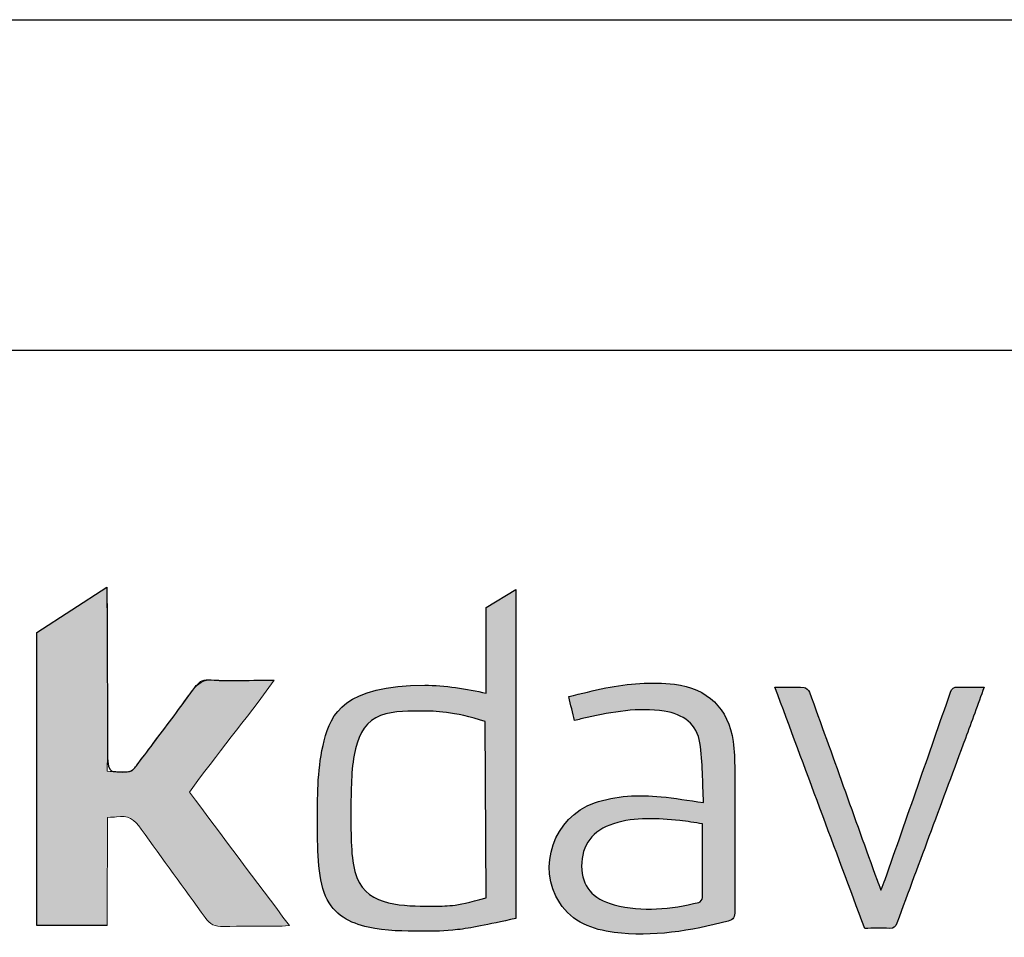
# Model space of a CAD drawing. Units: inches. Extents: x 0.1 to 10.8, y 0.2 to 8.4.
# Drawn here: x 7.7 to 8.1, y 1.1 to 1.5 of the extents above; entities that cross this region are included whole.
import ezdxf

# ---------------------------------------------------------------- set-up
doc = ezdxf.new("R2010")
doc.units = ezdxf.units.IN
doc.header["$MEASUREMENT"] = 0
for name, color, linetype in [('BABCOCK', 7, 'Continuous'), ('FORMAT', 7, 'Continuous'), ('LAYER_1', 179, 'Continuous')]:
    doc.layers.add(name, color=color, linetype=linetype)

# ---------------------------------------------------------------- blocks, each defined once
blk = doc.blocks.new('Babcock Davis Logo - Block')
at = {"linetype": 'Continuous'}
h = blk.add_hatch(color=7, dxfattribs=at)
edge = h.paths.add_edge_path(flags=0)
edge.add_spline(control_points=[(3.0971, 0.1413), (3.0974, 0.1928), (3.0976, 0.2431), (3.0978, 0.2938)], knot_values=[18, 18, 18, 18, 19, 19, 19, 19], weights=[1, 1, 1, 1], degree=3, periodic=0)
edge.add_spline(control_points=[(3.0978, 0.2938), (3.1036, 0.2942), (3.107, 0.2941), (3.1103, 0.2947)], knot_values=[17, 17, 17, 17, 18, 18, 18, 18], weights=[1, 1, 1, 1], degree=3, periodic=0)
edge.add_spline(control_points=[(3.1103, 0.2947), (3.1263, 0.2976), (3.1361, 0.2907), (3.1453, 0.2775)], knot_values=[16, 16, 16, 16, 17, 17, 17, 17], weights=[1, 1, 1, 1], degree=3, periodic=0)
edge.add_spline(control_points=[(3.1453, 0.2775), (3.1747, 0.2353), (3.2058, 0.1945), (3.2355, 0.1526)], knot_values=[15, 15, 15, 15, 16, 16, 16, 16], weights=[1, 1, 1, 1], degree=3, periodic=0)
edge.add_spline(control_points=[(3.2355, 0.1526), (3.2423, 0.1429), (3.2497, 0.1397), (3.261, 0.14)], knot_values=[14, 14, 14, 14, 15, 15, 15, 15], weights=[1, 1, 1, 1], degree=3, periodic=0)
edge.add_spline(control_points=[(3.261, 0.14), (3.2861, 0.1407), (3.3113, 0.1402), (3.3364, 0.1403)], knot_values=[13, 13, 13, 13, 14, 14, 14, 14], weights=[1, 1, 1, 1], degree=3, periodic=0)
edge.add_spline(control_points=[(3.3364, 0.1403), (3.3413, 0.1403), (3.3463, 0.1408), (3.3543, 0.1413)], knot_values=[12, 12, 12, 12, 13, 13, 13, 13], weights=[1, 1, 1, 1], degree=3, periodic=0)
edge.add_spline(control_points=[(3.3543, 0.1413), (3.3064, 0.2053), (3.26, 0.2672), (3.2132, 0.3297)], knot_values=[11, 11, 11, 11, 12, 12, 12, 12], weights=[1, 1, 1, 1], degree=3, periodic=0)
edge.add_spline(control_points=[(3.2132, 0.3297), (3.2517, 0.3822), (3.2927, 0.4316), (3.3328, 0.4872)], knot_values=[10, 10, 10, 10, 11, 11, 11, 11], weights=[1, 1, 1, 1], degree=3, periodic=0)
edge.add_line((3.3328, 0.4872), (3.312, 0.4872))
edge.add_spline(control_points=[(3.312, 0.4872), (3.3032, 0.4872), (3.2945, 0.4871), (3.2857, 0.487)], knot_values=[8, 8, 8, 8, 8.402856, 8.402856, 8.402856, 8.402856], weights=[1, 1, 1, 1], degree=3, periodic=0)
edge.add_spline(control_points=[(3.2857, 0.487), (3.2795, 0.4869), (3.2648, 0.4865), (3.2533, 0.4872), (3.2469, 0.4876), (3.2462, 0.4876)], knot_values=[0.517496, 0.517496, 0.517496, 0.517496, 1, 2, 2.11351, 2.11351, 2.11351, 2.11351], weights=[1, 1, 1, 1, 1, 1], degree=3, periodic=0)
edge.add_spline(control_points=[(3.2462, 0.4876), (3.2332, 0.4882), (3.2253, 0.483), (3.2179, 0.4731)], knot_values=[7.016023, 7.016023, 7.016023, 7.016023, 7.972404, 7.972404, 7.972404, 7.972404], weights=[1, 1, 1, 1], degree=3, periodic=0)
edge.add_spline(control_points=[(3.2179, 0.4731), (3.2169, 0.4717), (3.2109, 0.4635), (3.1918, 0.4372), (3.1656, 0.4026), (3.1395, 0.3681), (3.1366, 0.3642), (3.1327, 0.3596), (3.1303, 0.359), (3.1287, 0.3588)], knot_values=[4.752722, 4.752722, 4.752722, 4.752722, 5, 6, 7, 8, 9, 10, 10.802288, 10.802288, 10.802288, 10.802288], weights=[1, 1, 1, 1, 1, 1, 1, 1, 1, 1], degree=3, periodic=0)
edge.add_spline(control_points=[(3.1287, 0.3588), (3.1286, 0.3588), (3.1285, 0.3587), (3.1284, 0.3587)], knot_values=[5.975187, 5.975187, 5.975187, 5.975187, 6, 6, 6, 6], weights=[1, 1, 1, 1], degree=3, periodic=0)
edge.add_spline(control_points=[(3.1284, 0.3587), (3.1282, 0.3587), (3.128, 0.3587), (3.1278, 0.3587)], knot_values=[4, 4, 4, 4, 4.018727, 4.018727, 4.018727, 4.018727], weights=[1, 1, 1, 1], degree=3, periodic=0)
edge.add_spline(control_points=[(3.1278, 0.3587), (3.1277, 0.3586), (3.1253, 0.3584), (3.119, 0.3576), (3.1127, 0.3582), (3.1097, 0.3584)], knot_values=[10.939059, 10.939059, 10.939059, 10.939059, 11, 12, 12.869921, 12.869921, 12.869921, 12.869921], weights=[1, 1, 1, 1, 1, 1], degree=3, periodic=0)
edge.add_spline(control_points=[(3.1097, 0.3584), (3.1057, 0.3586), (3.1017, 0.3588), (3.0975, 0.3589)], knot_values=[4.619261, 4.619261, 4.619261, 4.619261, 5, 5, 5, 5], weights=[1, 1, 1, 1], degree=3, periodic=0)
edge.add_spline(control_points=[(3.0975, 0.3589), (3.0975, 0.3714), (3.0975, 0.3838), (3.0975, 0.3961)], knot_values=[3, 3, 3, 3, 3.279833, 3.279833, 3.279833, 3.279833], weights=[1, 1, 1, 1], degree=3, periodic=0)
edge.add_spline(control_points=[(3.0975, 0.3961), (3.0975, 0.3985), (3.0975, 0.4035), (3.0975, 0.4084), (3.0975, 0.4109)], knot_values=[14.833294, 14.833294, 14.833294, 14.833294, 15, 15.173034, 15.173034, 15.173034, 15.173034], weights=[1, 1, 1, 1, 1], degree=3, periodic=0)
edge.add_spline(control_points=[(3.0975, 0.4109), (3.0975, 0.4373), (3.0975, 0.4633), (3.0975, 0.4893)], knot_values=[3.39311, 3.39311, 3.39311, 3.39311, 4, 4, 4, 4], weights=[1, 1, 1, 1], degree=3, periodic=0)
edge.add_spline(control_points=[(3.0975, 0.4893), (3.0973, 0.5318), (3.0969, 0.6187)], knot_values=[2, 2, 2, 3, 3, 3], weights=[1, 1, 1], degree=2, periodic=0)
edge.add_line((3.0969, 0.6187), (2.998, 0.5544))
edge.add_line((2.998, 0.5544), (2.998, 0.1413))
edge.add_line((2.998, 0.1413), (3.0971, 0.1413))
h = blk.add_hatch(color=7, dxfattribs=at)
edge = h.paths.add_edge_path(flags=0)
edge.add_spline(control_points=[(3.5455, 0.4803), (3.4319, 0.4803), (3.394, 0.3992), (3.394, 0.2949), (3.394, 0.1673), (3.4631, 0.1334), (3.5455, 0.1334), (3.5873, 0.1334), (3.6325, 0.1421), (3.6737, 0.1514)], knot_values=[0, 0, 0, 0, 1, 2, 3, 4, 5, 6, 7, 7, 7, 7], weights=[1, 1, 1, 1, 1, 1, 1, 1, 1, 1], degree=3, periodic=0)
edge.add_line((3.6737, 0.1514), (3.6737, 0.6152))
edge.add_line((3.6737, 0.6152), (3.6319, 0.59))
edge.add_line((3.6319, 0.59), (3.6319, 0.469))
edge.add_spline(control_points=[(3.6319, 0.469), (3.6053, 0.475), (3.5727, 0.4803), (3.5455, 0.4803)], knot_values=[0, 0, 0, 0, 1, 1, 1, 1], weights=[1, 1, 1, 1], degree=3, periodic=0)
edge = h.paths.add_edge_path(flags=0)
edge.add_spline(control_points=[(3.6319, 0.1806), (3.6073, 0.1733), (3.582, 0.1687), (3.5588, 0.1687), (3.491, 0.1687), (3.4412, 0.1979), (3.4412, 0.2956), (3.4412, 0.3873), (3.4678, 0.4437), (3.5441, 0.4437), (3.5707, 0.4437), (3.6093, 0.4364), (3.6305, 0.4291)], knot_values=[0, 0, 0, 0, 1, 2, 3, 4, 5, 6, 7, 8, 9, 10, 10, 10, 10], weights=[1, 1, 1, 1, 1, 1, 1, 1, 1, 1, 1, 1, 1], degree=3, periodic=0)
edge.add_line((3.6305, 0.4291), (3.6319, 0.1806))
h = blk.add_hatch(color=7, dxfattribs=at)
edge = h.paths.add_edge_path(flags=0)
edge.add_spline(control_points=[(3.9336, 0.3989), (3.9376, 0.3713), (3.9372, 0.3431), (3.9387, 0.3147)], knot_values=[0, 0, 0, 0, 0.013889, 0.013889, 0.013889, 0.013889], weights=[1, 1, 1, 1], degree=3, periodic=0)
edge.add_spline(control_points=[(3.9387, 0.3147), (3.9171, 0.3178), (3.8979, 0.3211), (3.8787, 0.323)], knot_values=[0.208333, 0.208333, 0.208333, 0.208333, 0.222222, 0.222222, 0.222222, 0.222222], weights=[1, 1, 1, 1], degree=3, periodic=0)
edge.add_spline(control_points=[(3.8787, 0.323), (3.8469, 0.3261), (3.8153, 0.325), (3.7847, 0.3143)], knot_values=[0.194444, 0.194444, 0.194444, 0.194444, 0.208333, 0.208333, 0.208333, 0.208333], weights=[1, 1, 1, 1], degree=3, periodic=0)
edge.add_spline(control_points=[(3.7847, 0.3143), (3.7275, 0.2944), (3.7027, 0.2233), (3.7357, 0.1734)], knot_values=[0.180556, 0.180556, 0.180556, 0.180556, 0.194444, 0.194444, 0.194444, 0.194444], weights=[1, 1, 1, 1], degree=3, periodic=0)
edge.add_spline(control_points=[(3.7357, 0.1734), (3.7538, 0.146), (3.7819, 0.1356), (3.8125, 0.1317)], knot_values=[0.166667, 0.166667, 0.166667, 0.166667, 0.180556, 0.180556, 0.180556, 0.180556], weights=[1, 1, 1, 1], degree=3, periodic=0)
edge.add_spline(control_points=[(3.8125, 0.1317), (3.8671, 0.1248), (3.9205, 0.1337), (3.9732, 0.1476)], knot_values=[0.152778, 0.152778, 0.152778, 0.152778, 0.166667, 0.166667, 0.166667, 0.166667], weights=[1, 1, 1, 1], degree=3, periodic=0)
edge.add_spline(control_points=[(3.9732, 0.1476), (3.9811, 0.1497), (3.9829, 0.1538), (3.9829, 0.1616)], knot_values=[0.138889, 0.138889, 0.138889, 0.138889, 0.152778, 0.152778, 0.152778, 0.152778], weights=[1, 1, 1, 1], degree=3, periodic=0)
edge.add_spline(control_points=[(3.9829, 0.1616), (3.9826, 0.2282), (3.9828, 0.2948), (3.9826, 0.3614)], knot_values=[0.125, 0.125, 0.125, 0.125, 0.138889, 0.138889, 0.138889, 0.138889], weights=[1, 1, 1, 1], degree=3, periodic=0)
edge.add_spline(control_points=[(3.9826, 0.3614), (3.9826, 0.3746), (3.982, 0.3879), (3.9803, 0.401)], knot_values=[0.111111, 0.111111, 0.111111, 0.111111, 0.125, 0.125, 0.125, 0.125], weights=[1, 1, 1, 1], degree=3, periodic=0)
edge.add_spline(control_points=[(3.9803, 0.401), (3.974, 0.4478), (3.944, 0.476), (3.8975, 0.4816)], knot_values=[0.097222, 0.097222, 0.097222, 0.097222, 0.111111, 0.111111, 0.111111, 0.111111], weights=[1, 1, 1, 1], degree=3, periodic=0)
edge.add_spline(control_points=[(3.8975, 0.4816), (3.8648, 0.4856), (3.8327, 0.4825), (3.8008, 0.4764)], knot_values=[0.083333, 0.083333, 0.083333, 0.083333, 0.097222, 0.097222, 0.097222, 0.097222], weights=[1, 1, 1, 1], degree=3, periodic=0)
edge.add_spline(control_points=[(3.8008, 0.4764), (3.7834, 0.473), (3.7663, 0.4685), (3.7484, 0.4643)], knot_values=[0.069444, 0.069444, 0.069444, 0.069444, 0.083333, 0.083333, 0.083333, 0.083333], weights=[1, 1, 1, 1], degree=3, periodic=0)
edge.add_spline(control_points=[(3.7484, 0.4643), (3.7514, 0.4519), (3.754, 0.4414), (3.7566, 0.4306)], knot_values=[0.055556, 0.055556, 0.055556, 0.055556, 0.069444, 0.069444, 0.069444, 0.069444], weights=[1, 1, 1, 1], degree=3, periodic=0)
edge.add_spline(control_points=[(3.7566, 0.4306), (3.7628, 0.432), (3.7685, 0.4334), (3.7743, 0.4347)], knot_values=[0.041667, 0.041667, 0.041667, 0.041667, 0.055556, 0.055556, 0.055556, 0.055556], weights=[1, 1, 1, 1], degree=3, periodic=0)
edge.add_spline(control_points=[(3.7743, 0.4347), (3.8102, 0.4426), (3.8462, 0.4492), (3.8833, 0.4437)], knot_values=[0.027778, 0.027778, 0.027778, 0.027778, 0.041667, 0.041667, 0.041667, 0.041667], weights=[1, 1, 1, 1], degree=3, periodic=0)
edge.add_spline(control_points=[(3.8833, 0.4437), (3.9097, 0.4398), (3.9297, 0.4248), (3.9336, 0.3989)], knot_values=[0.013889, 0.013889, 0.013889, 0.013889, 0.027778, 0.027778, 0.027778, 0.027778], weights=[1, 1, 1, 1], degree=3, periodic=0)
edge = h.paths.add_edge_path(flags=0)
edge.add_spline(control_points=[(3.9052, 0.2894), (3.9156, 0.2884), (3.926, 0.2864), (3.9373, 0.2847)], knot_values=[0, 0, 0, 0, 0.013889, 0.013889, 0.013889, 0.013889], weights=[1, 1, 1, 1], degree=3, periodic=0)
edge.add_spline(control_points=[(3.9373, 0.2847), (3.9373, 0.249), (3.9375, 0.2149), (3.9371, 0.1808)], knot_values=[0.083333, 0.083333, 0.083333, 0.083333, 0.097222, 0.097222, 0.097222, 0.097222], weights=[1, 1, 1, 1], degree=3, periodic=0)
edge.add_spline(control_points=[(3.9371, 0.1808), (3.9371, 0.1784), (3.9342, 0.1745), (3.932, 0.174)], knot_values=[0.069444, 0.069444, 0.069444, 0.069444, 0.083333, 0.083333, 0.083333, 0.083333], weights=[1, 1, 1, 1], degree=3, periodic=0)
edge.add_spline(control_points=[(3.932, 0.174), (3.8925, 0.1646), (3.8526, 0.1599), (3.8125, 0.1707)], knot_values=[0.055556, 0.055556, 0.055556, 0.055556, 0.069444, 0.069444, 0.069444, 0.069444], weights=[1, 1, 1, 1], degree=3, periodic=0)
edge.add_spline(control_points=[(3.8125, 0.1707), (3.7817, 0.179), (3.767, 0.197), (3.7667, 0.225)], knot_values=[0.041667, 0.041667, 0.041667, 0.041667, 0.055556, 0.055556, 0.055556, 0.055556], weights=[1, 1, 1, 1], degree=3, periodic=0)
edge.add_spline(control_points=[(3.7667, 0.225), (3.7664, 0.2549), (3.7823, 0.2756), (3.8118, 0.285)], knot_values=[0.027778, 0.027778, 0.027778, 0.027778, 0.041667, 0.041667, 0.041667, 0.041667], weights=[1, 1, 1, 1], degree=3, periodic=0)
edge.add_spline(control_points=[(3.8118, 0.285), (3.8426, 0.2947), (3.8738, 0.2926), (3.9052, 0.2894)], knot_values=[0.013889, 0.013889, 0.013889, 0.013889, 0.027778, 0.027778, 0.027778, 0.027778], weights=[1, 1, 1, 1], degree=3, periodic=0)
h = blk.add_hatch(color=7, dxfattribs=at)
edge = h.paths.add_edge_path(flags=0)
edge.add_spline(control_points=[(4.0805, 0.4771), (4.0674, 0.4778), (4.0541, 0.4775), (4.0393, 0.4775)], knot_values=[0, 0, 0, 0, 0.013889, 0.013889, 0.013889, 0.013889], weights=[1, 1, 1, 1], degree=3, periodic=0)
edge.add_spline(control_points=[(4.0393, 0.4775), (4.0819, 0.363), (4.1239, 0.2504), (4.166, 0.1374)], knot_values=[0.166667, 0.166667, 0.166667, 0.166667, 0.180556, 0.180556, 0.180556, 0.180556], weights=[1, 1, 1, 1], degree=3, periodic=0)
edge.add_spline(control_points=[(4.166, 0.1374), (4.1779, 0.1374), (4.1895, 0.1378), (4.2011, 0.1373)], knot_values=[0.152778, 0.152778, 0.152778, 0.152778, 0.166667, 0.166667, 0.166667, 0.166667], weights=[1, 1, 1, 1], degree=3, periodic=0)
edge.add_spline(control_points=[(4.2011, 0.1373), (4.2072, 0.137), (4.2094, 0.1393), (4.2114, 0.1449)], knot_values=[0.138889, 0.138889, 0.138889, 0.138889, 0.152778, 0.152778, 0.152778, 0.152778], weights=[1, 1, 1, 1], degree=3, periodic=0)
edge.add_spline(control_points=[(4.2114, 0.1449), (4.2435, 0.2317), (4.2759, 0.3185), (4.3081, 0.4053)], knot_values=[0.125, 0.125, 0.125, 0.125, 0.138889, 0.138889, 0.138889, 0.138889], weights=[1, 1, 1, 1], degree=3, periodic=0)
edge.add_spline(control_points=[(4.3081, 0.4053), (4.3169, 0.429), (4.3255, 0.4529), (4.3344, 0.4775)], knot_values=[0.111111, 0.111111, 0.111111, 0.111111, 0.125, 0.125, 0.125, 0.125], weights=[1, 1, 1, 1], degree=3, periodic=0)
edge.add_spline(control_points=[(4.3344, 0.4775), (4.3215, 0.4775), (4.3096, 0.4771), (4.2977, 0.4776)], knot_values=[0.097222, 0.097222, 0.097222, 0.097222, 0.111111, 0.111111, 0.111111, 0.111111], weights=[1, 1, 1, 1], degree=3, periodic=0)
edge.add_spline(control_points=[(4.2977, 0.4776), (4.2918, 0.4778), (4.289, 0.4759), (4.287, 0.4703)], knot_values=[0.083333, 0.083333, 0.083333, 0.083333, 0.097222, 0.097222, 0.097222, 0.097222], weights=[1, 1, 1, 1], degree=3, periodic=0)
edge.add_spline(control_points=[(4.287, 0.4703), (4.2564, 0.3822), (4.2256, 0.2941), (4.1947, 0.2061)], knot_values=[0.069444, 0.069444, 0.069444, 0.069444, 0.083333, 0.083333, 0.083333, 0.083333], weights=[1, 1, 1, 1], degree=3, periodic=0)
edge.add_spline(control_points=[(4.1947, 0.2061), (4.1932, 0.2017), (4.1913, 0.1974), (4.1889, 0.1913)], knot_values=[0.055556, 0.055556, 0.055556, 0.055556, 0.069444, 0.069444, 0.069444, 0.069444], weights=[1, 1, 1, 1], degree=3, periodic=0)
edge.add_spline(control_points=[(4.1889, 0.1913), (4.1865, 0.1974), (4.1849, 0.2014), (4.1834, 0.2054)], knot_values=[0.041667, 0.041667, 0.041667, 0.041667, 0.055556, 0.055556, 0.055556, 0.055556], weights=[1, 1, 1, 1], degree=3, periodic=0)
edge.add_spline(control_points=[(4.1834, 0.2054), (4.1517, 0.2938), (4.1201, 0.3822), (4.0881, 0.4706)], knot_values=[0.027778, 0.027778, 0.027778, 0.027778, 0.041667, 0.041667, 0.041667, 0.041667], weights=[1, 1, 1, 1], degree=3, periodic=0)
edge.add_spline(control_points=[(4.0881, 0.4706), (4.0871, 0.4734), (4.0832, 0.477), (4.0805, 0.4771)], knot_values=[0.013889, 0.013889, 0.013889, 0.013889, 0.027778, 0.027778, 0.027778, 0.027778], weights=[1, 1, 1, 1], degree=3, periodic=0)
at = {"layer": 'LAYER_1'}
for p, q in [((2.998, 0.5544), (3.0969, 0.6187)), ((3.6319, 0.59), (3.6737, 0.6152)), ((3.6737, 0.6152), (3.6737, 0.1514)), ((3.6319, 0.469), (3.6319, 0.59)), ((2.998, 0.1413), (2.998, 0.5544)), ((3.312, 0.4872), (3.3328, 0.4872)), ((3.6319, 0.1806), (3.6305, 0.4291)), ((3.0971, 0.1413), (2.998, 0.1413))]:
    blk.add_line(p, q, dxfattribs=at)
at = {"layer": 'LAYER_1', "lineweight": 18}
for p, q in [((2.998, 0.5544), (3.0969, 0.6187)), ((2.998, 0.1413), (2.998, 0.5544)), ((3.312, 0.4872), (3.3328, 0.4872)), ((3.0971, 0.1413), (2.998, 0.1413))]:
    blk.add_line(p, q, dxfattribs=at)
at = {"layer": 'LAYER_1'}
for points in [[(3.0969, 0.6187), (3.0973, 0.5318), (3.0975, 0.4893), (3.0976, 0.4465), (3.0975, 0.4037), (3.0975, 0.3589), (3.1084, 0.3586), (3.1186, 0.3575), (3.1284, 0.3587), (3.1324, 0.3592), (3.1366, 0.3642), (3.1395, 0.3681), (3.1656, 0.4026), (3.1918, 0.4372), (3.2173, 0.4723), (3.225, 0.4828), (3.2331, 0.4884), (3.2469, 0.4876), (3.2685, 0.4863), (3.2903, 0.4872), (3.312, 0.4872)], [(3.6737, 0.1514), (3.6325, 0.1421), (3.5873, 0.1334), (3.5455, 0.1334), (3.4631, 0.1334), (3.394, 0.1673), (3.394, 0.2949), (3.394, 0.3992), (3.4319, 0.4803), (3.5455, 0.4803)], [(3.5455, 0.4803), (3.5727, 0.4803), (3.6053, 0.475), (3.6319, 0.469)], [(3.7484, 0.4643), (3.7663, 0.4685), (3.7834, 0.473), (3.8008, 0.4764)], [(3.8008, 0.4764), (3.8327, 0.4825), (3.8648, 0.4856), (3.8975, 0.4816)], [(3.8975, 0.4816), (3.944, 0.476), (3.974, 0.4478), (3.9803, 0.401)], [(4.0393, 0.4775), (4.0541, 0.4775), (4.0674, 0.4778), (4.0805, 0.4771)], [(4.166, 0.1374), (4.1239, 0.2504), (4.0819, 0.363), (4.0393, 0.4775)], [(4.0805, 0.4771), (4.0832, 0.477), (4.0871, 0.4734), (4.0881, 0.4706)], [(4.287, 0.4703), (4.289, 0.4759), (4.2918, 0.4778), (4.2977, 0.4776)], [(4.2977, 0.4776), (4.3096, 0.4771), (4.3215, 0.4775), (4.3344, 0.4775)], [(4.3344, 0.4775), (4.3255, 0.4529), (4.3169, 0.429), (4.3081, 0.4053)], [(3.7566, 0.4306), (3.754, 0.4414), (3.7514, 0.4519), (3.7484, 0.4643)], [(4.0881, 0.4706), (4.1201, 0.3822), (4.1517, 0.2938), (4.1834, 0.2054)], [(4.1947, 0.2061), (4.2256, 0.2941), (4.2564, 0.3822), (4.287, 0.4703)], [(3.8833, 0.4437), (3.8462, 0.4492), (3.8102, 0.4426), (3.7743, 0.4347)], [(3.6305, 0.4291), (3.6093, 0.4364), (3.5707, 0.4437), (3.5441, 0.4437), (3.4678, 0.4437), (3.4412, 0.3873), (3.4412, 0.2956), (3.4412, 0.1979), (3.491, 0.1687), (3.5588, 0.1687), (3.582, 0.1687), (3.6073, 0.1733), (3.6319, 0.1806)], [(3.7743, 0.4347), (3.7685, 0.4334), (3.7628, 0.432), (3.7566, 0.4306)], [(3.9336, 0.3989), (3.9297, 0.4248), (3.9097, 0.4398), (3.8833, 0.4437)], [(4.3081, 0.4053), (4.2759, 0.3185), (4.2435, 0.2317), (4.2114, 0.1449)], [(3.9387, 0.3147), (3.9372, 0.3431), (3.9376, 0.3713), (3.9336, 0.3989)], [(3.9803, 0.401), (3.982, 0.3879), (3.9826, 0.3746), (3.9826, 0.3614)], [(3.9826, 0.3614), (3.9828, 0.2948), (3.9826, 0.2282), (3.9829, 0.1616)], [(3.7847, 0.3143), (3.8153, 0.325), (3.8469, 0.3261), (3.8787, 0.323)], [(3.8787, 0.323), (3.8979, 0.3211), (3.9171, 0.3178), (3.9387, 0.3147)], [(3.7357, 0.1734), (3.7027, 0.2233), (3.7275, 0.2944), (3.7847, 0.3143)], [(3.9052, 0.2894), (3.8738, 0.2926), (3.8426, 0.2947), (3.8118, 0.285)], [(3.8118, 0.285), (3.7823, 0.2756), (3.7664, 0.2549), (3.7667, 0.225)], [(3.9373, 0.2847), (3.926, 0.2864), (3.9156, 0.2884), (3.9052, 0.2894)], [(3.9371, 0.1808), (3.9375, 0.2149), (3.9373, 0.249), (3.9373, 0.2847)], [(3.7667, 0.225), (3.767, 0.197), (3.7817, 0.179), (3.8125, 0.1707)], [(4.1834, 0.2054), (4.1849, 0.2014), (4.1865, 0.1974), (4.1889, 0.1913)], [(4.1889, 0.1913), (4.1913, 0.1974), (4.1932, 0.2017), (4.1947, 0.2061)], [(3.932, 0.174), (3.9342, 0.1745), (3.9371, 0.1784), (3.9371, 0.1808)], [(3.8125, 0.1317), (3.7819, 0.1356), (3.7538, 0.146), (3.7357, 0.1734)], [(3.8125, 0.1707), (3.8526, 0.1599), (3.8925, 0.1646), (3.932, 0.174)], [(3.9829, 0.1616), (3.9829, 0.1538), (3.9811, 0.1497), (3.9732, 0.1476)], [(3.9732, 0.1476), (3.9205, 0.1337), (3.8671, 0.1248), (3.8125, 0.1317)], [(4.2114, 0.1449), (4.2094, 0.1393), (4.2072, 0.137), (4.2011, 0.1373)], [(4.2011, 0.1373), (4.1895, 0.1378), (4.1779, 0.1374), (4.166, 0.1374)]]:
    blk.add_open_spline(points, degree=3, dxfattribs=at)
at = {"layer": 'LAYER_1', "lineweight": 18}
for points, degree in [([(3.0969, 0.6187), (3.0973, 0.5318), (3.0975, 0.4893)], 2), ([(3.0975, 0.4893), (3.0976, 0.4465), (3.0975, 0.4037), (3.0975, 0.3589)], 3), ([(3.3328, 0.4872), (3.2927, 0.4316), (3.2517, 0.3822), (3.2132, 0.3297)], 3), ([(3.2173, 0.4723), (3.225, 0.4828), (3.2331, 0.4884), (3.2469, 0.4876)], 3), ([(3.2469, 0.4876), (3.2685, 0.4863), (3.2903, 0.4872), (3.312, 0.4872)], 3), ([(3.1395, 0.3681), (3.1656, 0.4026), (3.1918, 0.4372), (3.2173, 0.4723)], 3), ([(3.1284, 0.3587), (3.1324, 0.3592), (3.1366, 0.3642), (3.1395, 0.3681)], 3), ([(3.0975, 0.3589), (3.1084, 0.3586), (3.1186, 0.3575), (3.1284, 0.3587)], 3), ([(3.2132, 0.3297), (3.26, 0.2672), (3.3064, 0.2053), (3.3543, 0.1413)], 3), ([(3.0978, 0.2938), (3.0976, 0.2431), (3.0974, 0.1928), (3.0971, 0.1413)], 3), ([(3.1103, 0.2947), (3.107, 0.2941), (3.1036, 0.2942), (3.0978, 0.2938)], 3), ([(3.1453, 0.2775), (3.1361, 0.2907), (3.1263, 0.2976), (3.1103, 0.2947)], 3), ([(3.2355, 0.1526), (3.2058, 0.1945), (3.1747, 0.2353), (3.1453, 0.2775)], 3), ([(3.261, 0.14), (3.2497, 0.1397), (3.2423, 0.1429), (3.2355, 0.1526)], 3), ([(3.3364, 0.1403), (3.3113, 0.1402), (3.2861, 0.1407), (3.261, 0.14)], 3), ([(3.3543, 0.1413), (3.3463, 0.1408), (3.3413, 0.1403), (3.3364, 0.1403)], 3)]:
    blk.add_open_spline(points, degree=degree, dxfattribs=at)

msp = doc.modelspace()

# ---------------------------------------------------------------- linework, layer by layer
at = {"layer": 'FORMAT', "color": 8}
for p, q in [((6.76273, 1.51594), (10.62993, 1.51594)), ((8.35574, 1.37594), (6.76273, 1.37594))]:
    msp.add_line(p, q, dxfattribs=at)

# ---------------------------------------------------------------- block references
at = {"layer": 'BABCOCK', "xscale": 0.3, "yscale": 0.3, "zscale": 0.3}
msp.add_blockref('Babcock Davis Logo - Block', (6.82419, 1.0903), dxfattribs=at)

doc.saveas('drawing.dxf')
